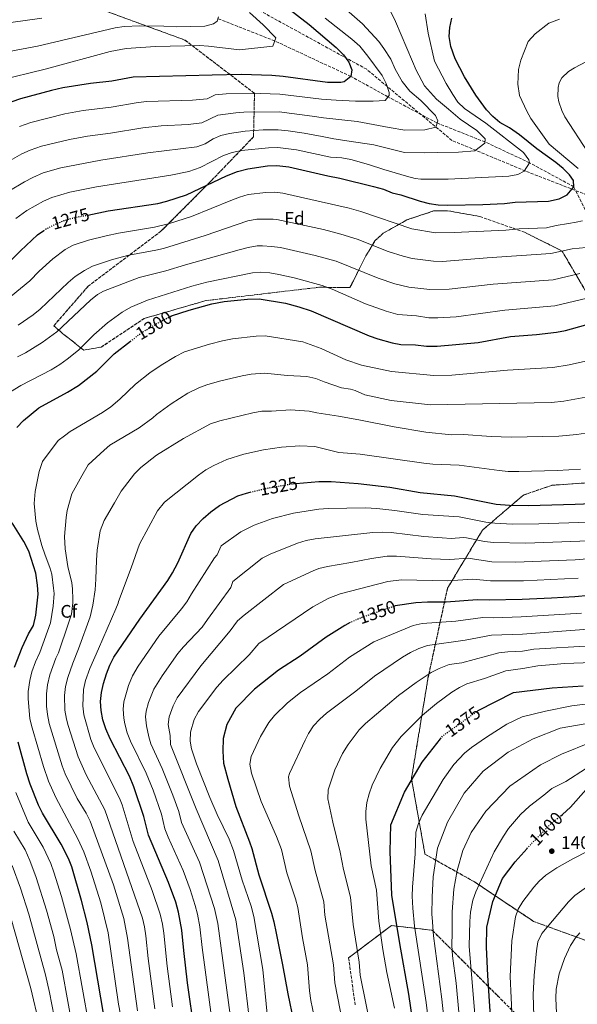
# Model space of a CAD drawing. Units: metres. Extents: x 661647 to 665106, y 4746526 to 4748920.
# Drawn here: x 662550 to 662857, y 4747528 to 4748070 of the extents above; entities that cross this region are included whole.
import ezdxf
from ezdxf.enums import TextEntityAlignment as Align

# ---------------------------------------------------------------- set-up
doc = ezdxf.new("R2010")
doc.units = ezdxf.units.M
doc.header["$MEASUREMENT"] = 0
doc.linetypes.add('DGN Style 3', pattern=[2.435891, 1.739922, -0.695969])
doc.linetypes.add('DGN Style 5', pattern=[1.217945, 0.521977, -0.695969])
for name, color, linetype, lineweight in [('Barranco lineal', 142, 'DGN Style 3', 13), ('Cota de curva de nivel directora', 7, 'Continuous', 0), ('Cota de punto acotado terreno', 7, 'Continuous', 0), ('Curva de nivel directora', 30, 'Continuous', 30), ('Curva de nivel directora no vista', 30, 'DGN Style 5', 30), ('Curva de nivel intermedia', 30, 'Continuous', 0), ('Etiqueta de zona arbolada', 92, 'Continuous', 0), ('Linea de separación interior de zonas arboladas', 92, 'DGN Style 3', 0), ('Punto acotado terreno (símbolo)', 7, 'Continuous', 0), ('Zona arbolada', 92, 'DGN Style 3', 0)]:
    doc.layers.add(name, color=color, linetype=linetype, lineweight=lineweight)
doc.styles.add('Style-Arial', font='arial.ttf')

# ---------------------------------------------------------------- blocks, each defined once
blk = doc.blocks.new('5PATER')
at = {"layer": 'Punto acotado terreno (símbolo)', "linetype": 'Continuous', "lineweight": 0}
h = blk.add_hatch(color=51, dxfattribs=at)
edge = h.paths.add_edge_path()
edge.add_ellipse((0, 0), major_axis=(-0.11, -0.111), ratio=0.999422, start_angle=0, end_angle=360)

msp = doc.modelspace()

# ---------------------------------------------------------------- linework, layer by layer
at = {"layer": 'Barranco lineal', "color": 142, "linetype": 'DGN Style 3', "lineweight": 13}
msp.add_polyline3d([(662864.46, 4747958.42, 1280), (662855, 4747977.63, 1275), (662830.6, 4747990.84, 1270), (662806.16, 4748002.25, 1265), (662779.78, 4748012.71, 1260), (662752.74, 4748027.09, 1255), (662732.35, 4748038.33, 1250), (662690.44, 4748057.88, 1245), (662659.23, 4748070.14, 1240)], dxfattribs=at)
at = {"layer": 'Curva de nivel directora', "color": 30, "linetype": 'Continuous', "lineweight": 30, "flags": 128}
for points, elevation in [([(662696.61, 4748076.84), (662709.29, 4748066.99), (662724.16, 4748054.21), (662728.23, 4748050.22), (662731.11, 4748046.13), (662732.93, 4748041.92), (662732.35, 4748038.33), (662728.6, 4748035.32), (662726.87, 4748034.98), (662719.45, 4748035.07), (662695.08, 4748038.35), (662688.77, 4748038.77), (662671.92, 4748039.31), (662655.96, 4748039.1), (662612.42, 4748037.92), (662600.84, 4748035.73), (662589.02, 4748034.41), (662573.88, 4748032.03), (662567.56, 4748030.61), (662550.52, 4748025.96), (662545.76, 4748024.43), (662541.9, 4748022.67)], 1250), ([(662587.47, 4747962.06), (662598.8, 4747964.32), (662626.17, 4747968.44), (662631, 4747969.73), (662641.94, 4747973.21), (662663.89, 4747983.64), (662669.93, 4747985.93), (662675.66, 4747987.56), (662686.49, 4747989.19), (662691.49, 4747989.33), (662698.19, 4747988.61), (662719.73, 4747983.54), (662726.17, 4747982.37), (662744.73, 4747977.74), (662750.3, 4747976.22), (662755.01, 4747974.25), (662759.87, 4747973.09), (662770.52, 4747969.66), (662775.44, 4747968.46), (662780.38, 4747967.72), (662785.77, 4747967.48), (662805, 4747967.85), (662816.94, 4747968.41), (662822.68, 4747969.06), (662841.03, 4747969.75), (662846.98, 4747970.95), (662851.45, 4747973.18), (662855, 4747977.63), (662854.82, 4747981), (662852.59, 4747984.1), (662849.09, 4747987.68), (662845.2, 4747990.92), (662834.6, 4747998.52), (662825.21, 4748006.16), (662819.6, 4748009.96), (662814.32, 4748013), (662810.47, 4748016.24), (662807.04, 4748019.9), (662801.08, 4748028), (662794.81, 4748038.04), (662789.66, 4748048.05), (662787.31, 4748054.73), (662786.44, 4748060.36), (662786.76, 4748065.35), (662787.92, 4748070.34)], 1275), ([(662494.59, 4747914.46), (662510.83, 4747917.52), (662517.09, 4747919.14), (662522.27, 4747920.87), (662531.03, 4747926.09), (662541.78, 4747934.19), (662545.6, 4747937.41), (662550.42, 4747942.4), (662559.92, 4747951.06), (662563.32, 4747953.48)], 1275), ([(662632.71, 4747906.09), (662633.55, 4747906.51), (662643.4, 4747909.7), (662655.74, 4747913.12), (662662.57, 4747914.42), (662675.51, 4747915.77), (662681.82, 4747915.84), (662696.42, 4747913.46), (662703.73, 4747911.52), (662710.43, 4747909.23), (662742.4, 4747895.51), (662747.13, 4747893.91), (662754.97, 4747891.74), (662759.89, 4747890.87), (662767.81, 4747890.69), (662773.91, 4747889.94), (662779.78, 4747889.84), (662802.32, 4747891.95), (662820.15, 4747895.14), (662834.41, 4747896.24), (662845.46, 4747897.55), (662850.36, 4747898.55), (662861.57, 4747901.67), (662874.77, 4747904.32)], 1300), ([(662548.42, 4747845.09), (662552.1, 4747848.88), (662560.61, 4747855.87), (662576.42, 4747864.62), (662582.37, 4747868.24), (662592.54, 4747876.15), (662602.13, 4747885.69), (662611.05, 4747892.56)], 1300), ([(662702.06, 4747814.27), (662714.77, 4747815.47), (662721.5, 4747815.37), (662736.3, 4747814.27), (662753.73, 4747812.22), (662770.55, 4747809.3), (662789.3, 4747807.46), (662812.36, 4747802.95), (662819.65, 4747802.33), (662830.08, 4747802.22), (662855.81, 4747802.83), (662869.38, 4747803.53)], 1325), ([(662646.33, 4747512.71), (662642.42, 4747539.49), (662640.34, 4747557.18), (662639.36, 4747568.46), (662637.46, 4747578.33), (662635.96, 4747583.78), (662632.01, 4747594.63), (662620.97, 4747620.81), (662618.46, 4747630.95), (662612.93, 4747647.36), (662610.42, 4747653.17), (662599.8, 4747673.82), (662597.52, 4747679.21), (662595.9, 4747684.17), (662594.82, 4747689.37), (662594.61, 4747694.33), (662595.13, 4747699.33), (662596.25, 4747704.29), (662597.88, 4747709.56), (662599.69, 4747714.22), (662601.94, 4747718.66), (662616.1, 4747739.65), (662631.54, 4747760.81), (662634.18, 4747765.06), (662637.1, 4747770.64), (662644.29, 4747786.81), (662647.12, 4747790.93), (662651.06, 4747795.01), (662655.25, 4747798.73), (662660.09, 4747802.18), (662670.03, 4747807.47), (662674.93, 4747809.04), (662676.94, 4747809.52)], 1325), ([(662547.19, 4747713.28), (662551.47, 4747724.03), (662554.87, 4747731.47), (662557.6, 4747736.19), (662558.9, 4747741.76), (662560.19, 4747753.41), (662559.93, 4747758.39), (662558.96, 4747764.86), (662555.08, 4747776.98), (662552.4, 4747782.39), (662545.84, 4747792.67)], 1300), ([(662909.53, 4747756.3), (662891.31, 4747754.53), (662879.26, 4747754.18), (662855.62, 4747751.98), (662842.71, 4747751.17), (662826.54, 4747750.43), (662808.4, 4747750.07), (662801.88, 4747750.27), (662784.74, 4747749.06), (662774.53, 4747748.97), (662768.1, 4747748.59), (662756.77, 4747746.96), (662755.94, 4747746.67)], 1350), ([(662732.01, 4747737.73), (662728.94, 4747736.12), (662718.8, 4747729.64), (662704.38, 4747719.19), (662692.55, 4747711.5), (662679.28, 4747701.03), (662669.06, 4747690.61), (662664.02, 4747681.6), (662662, 4747673.96), (662661.92, 4747667.01), (662662.27, 4747660.28), (662664.61, 4747651.63), (662669.04, 4747636.51), (662676.59, 4747617.1), (662677.87, 4747613.46), (662681.67, 4747598.95), (662688.72, 4747577.77), (662690, 4747572.94), (662691.13, 4747566.76), (662694.63, 4747549.34), (662697.55, 4747533.43), (662700.67, 4747518.28)], 1350), ([(662802.13, 4747689.1), (662802.46, 4747689.33), (662821.82, 4747699.27), (662843.06, 4747701.86), (662860.21, 4747702.85)], 1375), ([(662599.6, 4747502.05), (662589.75, 4747560.4), (662587.23, 4747572.63), (662584.16, 4747584.73), (662578.69, 4747603.31), (662576.85, 4747607.96), (662572.91, 4747615.69), (662562.68, 4747632.87), (662560.38, 4747637.31), (662555.87, 4747648.84), (662553.99, 4747654.55), (662549.31, 4747671.87)], 1300), ([(662767.28, 4747511.99), (662764.26, 4747533.22), (662759.36, 4747561.16), (662754.92, 4747587.79), (662754.02, 4747611.68), (662754.38, 4747626.46), (662761.85, 4747644.42), (662771.51, 4747660.91), (662781.65, 4747673.8)], 1375), ([(662847.65, 4747631.22), (662848.79, 4747632.14), (662853.11, 4747636.13), (662861.78, 4747645.81), (662865.83, 4747648.74), (662869.94, 4747650.64), (662874.73, 4747652.29), (662882.15, 4747653.71), (662892.26, 4747653.92), (662897.45, 4747653.44), (662908.44, 4747650.97)], 1400), ([(662809.15, 4747520.97), (662807.62, 4747543.42), (662806.88, 4747559.16), (662807.21, 4747570.03), (662810.51, 4747584.22), (662815.8, 4747596.93), (662822.79, 4747605.97), (662829.28, 4747613.47)], 1400)]:
    msp.add_lwpolyline(points, dxfattribs=dict(at, elevation=elevation))
at = {"layer": 'Curva de nivel directora no vista', "color": 30, "linetype": 'DGN Style 5', "lineweight": 30, "flags": 128}
for points, elevation in [([(662563.32, 4747953.48), (662564.63, 4747954.41), (662569.06, 4747956.73), (662574.52, 4747959.04), (662580.12, 4747960.59), (662587.47, 4747962.06)], 1275), ([(662611.05, 4747892.56), (662617.32, 4747897.39), (662627.31, 4747903.35), (662632.71, 4747906.09)], 1300), ([(662676.94, 4747809.52), (662685.31, 4747811.53), (662698.83, 4747813.96), (662702.06, 4747814.27)], 1325), ([(662755.94, 4747746.67), (662739.59, 4747741), (662733.36, 4747738.44), (662732.01, 4747737.73)], 1350), ([(662781.65, 4747673.8), (662782.96, 4747675.47), (662802.13, 4747689.1)], 1375), ([(662829.28, 4747613.47), (662829.97, 4747614.27), (662842.43, 4747627.01), (662847.65, 4747631.22)], 1400)]:
    msp.add_lwpolyline(points, dxfattribs=dict(at, elevation=elevation))
at = {"layer": 'Curva de nivel intermedia', "color": 30, "linetype": 'Continuous', "lineweight": 0, "flags": 128}
for points, elevation in [([(662746.98, 4748088.89), (662756.85, 4748068.62), (662766.2, 4748046.54), (662768.17, 4748041.74), (662772.9, 4748033.14), (662779.46, 4748025.88), (662785.97, 4748020.36), (662792.39, 4748014.73), (662801.63, 4748008.61), (662806.29, 4748004.03), (662806.12, 4748001.64), (662800.55, 4747997.4), (662791.55, 4747996.68), (662780.15, 4747996.46), (662772.98, 4747996.21), (662761.89, 4747996.42), (662744.97, 4748000.76), (662731.35, 4748002.77), (662722.96, 4748003.91), (662716.53, 4748005.19), (662706.69, 4748007.19), (662697.9, 4748008.43), (662692.4, 4748008.97), (662684.14, 4748008.92), (662674.16, 4748008.26), (662665.6, 4748006.97), (662660.72, 4748005.82), (662656.51, 4748003.97), (662652.17, 4748001.31), (662647.54, 4747999.57), (662620.67, 4747996.23), (662594.74, 4747992.33), (662572.61, 4747988.04), (662563.02, 4747985.2), (662557.21, 4747982.71), (662552.78, 4747980.38), (662544, 4747975.17)], 1265), ([(662723.84, 4748080.54), (662738.78, 4748067.24), (662747.75, 4748057.64), (662750.4, 4748053.71), (662754.25, 4748047.87), (662756.64, 4748042.38), (662760.47, 4748035.61), (662764.7, 4748030.26), (662770.78, 4748025.06), (662778.88, 4748016.75), (662780.13, 4748013.95), (662779.11, 4748010.34), (662772.94, 4748009.02), (662762.08, 4748008.81), (662753.47, 4748010.27), (662735.81, 4748013.51), (662717.3, 4748015.53), (662710.94, 4748016.48), (662692.86, 4748018.81), (662673.42, 4748018.61), (662669.04, 4748018.33), (662659.13, 4748016.92), (662650.35, 4748012.74), (662642.87, 4748011.91), (662627.86, 4748011.12), (662617.92, 4748010.13), (662600.02, 4748007.17), (662587.3, 4748005.5), (662577.48, 4748003.63), (662562.02, 4747999.87), (662555.84, 4747997.73), (662551.29, 4747995.68), (662538.24, 4747988.42)], 1260), ([(662659.52, 4748071.12), (662658.8, 4748068.72), (662656.73, 4748067.26), (662652.01, 4748065.98), (662636.48, 4748065.56), (662629.41, 4748066.08), (662616.16, 4748066.17), (662607.49, 4748065.78), (662602.53, 4748065.13), (662559.8, 4748054.99), (662535.31, 4748050.42)], 1240), ([(662676.59, 4748073.43), (662684.1, 4748066.65), (662691.04, 4748059.61), (662689.4, 4748054.9), (662671.07, 4748053.02), (662653.97, 4748055.01), (662648.98, 4748055.3), (662624.87, 4748054.72), (662608.6, 4748053.64), (662599.82, 4748051.99), (662564.73, 4748042.48), (662537.64, 4748035.97)], 1245), ([(662773.24, 4748072.8), (662774.82, 4748062.1), (662778.31, 4748046.82), (662784.85, 4748034.41), (662788.38, 4748028.3), (662791.25, 4748024.12), (662794.84, 4748020.66), (662806.64, 4748012.59), (662827.32, 4747996.41), (662830.33, 4747992.46), (662830.6, 4747990.84), (662827.63, 4747986.21), (662824.12, 4747984.34), (662819.29, 4747983.47), (662785.78, 4747981.75), (662770.78, 4747981.84), (662767.76, 4747982.22), (662762.89, 4747983.4), (662750.48, 4747987.06), (662741.96, 4747989.95), (662732.31, 4747992.57), (662727.4, 4747993.56), (662721.16, 4747993.83), (662702.44, 4747997.9), (662692.21, 4747999.13), (662686.94, 4747999.11), (662672.04, 4747997.53), (662666.97, 4747996.52), (662662.3, 4747994.73), (662649.42, 4747988.13), (662643.09, 4747985.95), (662633.29, 4747983.91), (662592.31, 4747977.55), (662577.61, 4747974.59), (662567.71, 4747971.73), (662563.13, 4747969.74), (662553.97, 4747964.59), (662547.96, 4747960.07)], 1270), ([(662562.2, 4748070.33), (662537.07, 4748066.96)], 1235), ([(662718.09, 4748070.39), (662732.77, 4748058.83), (662737.28, 4748054.93), (662741.73, 4748049.47), (662749.54, 4748038.87), (662751.8, 4748034.36), (662753.42, 4748029.5), (662753.34, 4748027.87), (662751.12, 4748025), (662744.61, 4748024.65), (662741.46, 4748024.7), (662734.94, 4748024.79), (662724.17, 4748025.34), (662716.23, 4748025.83), (662693.31, 4748028.64), (662682.67, 4748028.93), (662663.75, 4748028.77), (662657.65, 4748028.2), (662653.15, 4748025.92), (662645.17, 4748025.22), (662620.12, 4748024.62), (662615.17, 4748024.02), (662600.43, 4748021.45), (662584.97, 4748019.49), (662574.94, 4748017.71), (662556.28, 4748012.9), (662549.9, 4748010.76)], 1255), ([(662857.38, 4747987.73), (662841.5, 4748001.02), (662836.82, 4748007.56), (662831.36, 4748015.17), (662829.22, 4748019.15), (662825.05, 4748027.77), (662824.17, 4748034.16), (662824.57, 4748042.2), (662825.78, 4748047.33), (662829.83, 4748057.5), (662833.67, 4748061.81), (662841.27, 4748067.7), (662847.21, 4748069.87)], 1280), ([(662865.54, 4748048.31), (662855.43, 4748043.02), (662852.12, 4748040.99), (662848.36, 4748037.58), (662847, 4748034.84), (662846.42, 4748032.3), (662846.26, 4748027.33), (662846.81, 4748024.34), (662848.36, 4748019.54), (662850.05, 4748016.1), (662862.67, 4747996.67)], 1285), ([(662575.17, 4747943.01), (662579.58, 4747945.38), (662587.89, 4747948.14), (662597.57, 4747950.63), (662604.5, 4747952.12), (662624.26, 4747955.28), (662632.45, 4747957.41), (662644.7, 4747961.19), (662666.22, 4747970.06), (662671.05, 4747971.9), (662675.89, 4747973.26), (662685.55, 4747974.52), (662690.56, 4747974.58), (662694.91, 4747974.05), (662731.42, 4747965.91), (662737.87, 4747964.04), (662765.85, 4747954.51), (662778.86, 4747952.18), (662789.08, 4747952.37), (662817.58, 4747953.75), (662825.03, 4747954.5), (662840.02, 4747955.07), (662845.35, 4747956.23), (662852.06, 4747957.33), (662856.28, 4747958.16), (662859.85, 4747958.88)], 1280), ([(662865.61, 4747944.57), (662854.14, 4747943.52), (662842.35, 4747940.81), (662807.34, 4747938.5), (662782.78, 4747936.47), (662777.79, 4747936.61), (662766.03, 4747938.18), (662761.17, 4747939.36), (662752.88, 4747942.06), (662735.75, 4747948.76), (662726.88, 4747951.55), (662717.19, 4747954.03), (662691.64, 4747959.5), (662689.63, 4747959.79), (662680.54, 4747959.71), (662675.6, 4747958.85), (662652.21, 4747950.71), (662629.12, 4747943.67), (662624.97, 4747942.63), (662610.2, 4747939.93), (662601.16, 4747937.49), (662590.18, 4747933.83), (662585.71, 4747931.6), (662580.61, 4747928.13), (662576.8, 4747924.91), (662561.34, 4747910.3), (662557.49, 4747907.1), (662549.19, 4747901.5)], 1285), ([(662545.42, 4747917.37), (662555.68, 4747925.89), (662560.76, 4747931.06), (662568.36, 4747937.98), (662575.17, 4747943.01)], 1280), ([(662858.24, 4747929.94), (662843.69, 4747926.43), (662810.6, 4747923.91), (662786.48, 4747921.28), (662775.82, 4747921.1), (662764.15, 4747922.39), (662756.49, 4747924.21), (662747.34, 4747927.3), (662724.15, 4747936.63), (662712.71, 4747939.86), (662693.55, 4747944.09), (662688.62, 4747944.81), (662683.69, 4747945.18), (662680.7, 4747945.07), (662675.77, 4747944.2), (662670.86, 4747942.92), (662641.31, 4747934.59), (662630.49, 4747931.25), (662615.9, 4747927.73), (662596.24, 4747920.2), (662592.91, 4747918.33), (662588.94, 4747915.25), (662570.55, 4747897.84), (662562.51, 4747891.9), (662553.24, 4747886.22), (662548.78, 4747883.96)], 1290), ([(662862.34, 4747916.37), (662844.57, 4747911.99), (662817.12, 4747909.68), (662790.18, 4747906.03), (662780.18, 4747905.41), (662775.2, 4747905.5), (662768.35, 4747906.49), (662758.08, 4747907.33), (662751.81, 4747909.06), (662740.33, 4747913.22), (662722, 4747921.27), (662716.54, 4747923.17), (662701.09, 4747927.48), (662692.65, 4747929.4), (662687.7, 4747930.17), (662682.75, 4747930.51), (662678.14, 4747930.22), (662652.98, 4747925.14), (662644.73, 4747922.94), (662620.38, 4747915.14), (662611.17, 4747911.28), (662606.41, 4747908.56), (662598.32, 4747902.63), (662590.82, 4747896.03), (662582.39, 4747887.76), (662576.19, 4747882.71), (662572.1, 4747879.81), (662567.34, 4747876.91), (662550.65, 4747868.2), (662531.94, 4747856.91)], 1295), ([(662558.52, 4747809.88), (662560.8, 4747820.9), (662562.64, 4747826.47), (662571.32, 4747837.94), (662574.66, 4747840.61), (662577.91, 4747842.89), (662595.62, 4747853.29), (662600.16, 4747856.52), (662605.08, 4747860.67), (662613.72, 4747868.98), (662621.6, 4747875.14), (662627.86, 4747879.41), (662635.85, 4747884.17), (662640.84, 4747886.7), (662654.52, 4747890.94), (662661.65, 4747892.8), (662667.12, 4747893.84), (662680.18, 4747895.41), (662685.18, 4747895.47), (662705.94, 4747892.31), (662715.93, 4747888.57), (662729.63, 4747882.32), (662738.22, 4747879.49), (662754.72, 4747875.84), (662777.93, 4747873.73), (662787.91, 4747874), (662818.59, 4747876.7), (662843.52, 4747878.1), (662852.44, 4747879.55), (662868.03, 4747883.06)], 1305), ([(662587.77, 4747824.58), (662596.52, 4747832.57), (662599.73, 4747835.46), (662615.84, 4747844.9), (662623.33, 4747850.48), (662625.31, 4747852.28), (662633.42, 4747858.13), (662642.65, 4747864.06), (662648.97, 4747867.03), (662653.68, 4747868.7), (662660.81, 4747870.82), (662672.5, 4747873.58), (662677.44, 4747874.5), (662684.84, 4747875.05), (662697.39, 4747873.66), (662708.15, 4747873.1), (662712.99, 4747872.04), (662717.64, 4747870.17), (662727.15, 4747866.88), (662732.18, 4747866.23), (662734.67, 4747865.46), (662739.96, 4747863.01), (662754.47, 4747859.93), (662776.09, 4747857.62), (662842.69, 4747858.9), (662849.6, 4747859.66), (662887.94, 4747866.65)], 1310), ([(662624.44, 4747525.14), (662620.74, 4747552.82), (662619.52, 4747565.24), (662618.8, 4747570.19), (662617.66, 4747575.06), (662596.92, 4747634.69), (662586.73, 4747653.93), (662582.23, 4747663.83), (662576.81, 4747681.05), (662575.83, 4747684.59), (662574.99, 4747689.54), (662574.8, 4747697.58), (662575.35, 4747702.55), (662576.47, 4747707.42), (662579.32, 4747715.35), (662582.49, 4747723.33), (662588.88, 4747740.95), (662590.39, 4747747.28), (662591.63, 4747755.67), (662591.95, 4747761.65), (662592.39, 4747772.09), (662592.61, 4747777.52), (662594.36, 4747788.31), (662596.63, 4747794.01), (662602.2, 4747803.57), (662605.99, 4747810.05), (662613.3, 4747819.54), (662616.7, 4747823.08), (662625.37, 4747829.88), (662640.18, 4747839.08), (662655.01, 4747847.09), (662660.17, 4747848.7), (662678.4, 4747853.24), (662683.34, 4747854.1), (662688.55, 4747854.05), (662699.08, 4747854.8), (662709.3, 4747854.03), (662713.56, 4747853.24), (662725.54, 4747851.41), (662736.77, 4747849.24), (662756.19, 4747845.5), (662773.52, 4747842.47), (662787.78, 4747841.13), (662794.24, 4747841.27), (662809.47, 4747840.14), (662820.47, 4747839.73), (662846.8, 4747840.32), (662856.64, 4747841.32), (662866.25, 4747842.78)], 1315), ([(662634.2, 4747526.33), (662631.27, 4747548.63), (662629.44, 4747566.85), (662628.7, 4747571.79), (662627.41, 4747577.19), (662623.05, 4747590.23), (662612.51, 4747617.31), (662606.42, 4747637.48), (662604.92, 4747641.02), (662591.01, 4747668.82), (662589.19, 4747673.47), (662585.33, 4747686.98), (662584.73, 4747691.95), (662585.24, 4747700.94), (662586.35, 4747705.81), (662588.6, 4747712.45), (662593.34, 4747723.28), (662603.06, 4747745.29), (662604.17, 4747748.43), (662604.51, 4747749.33), (662611.46, 4747767.92), (662616.03, 4747780.97), (662625.85, 4747799.23), (662629.82, 4747803.92), (662648.49, 4747818.88), (662652.59, 4747821.73), (662656.96, 4747824.18), (662664.04, 4747827.54), (662673.45, 4747830.49), (662684.32, 4747832.79), (662694.17, 4747834.32), (662704.17, 4747835.06), (662712.56, 4747834.68), (662725.68, 4747831.4), (662737.52, 4747830.52), (662772.4, 4747825.41), (662777.37, 4747824.94), (662791.91, 4747824.36), (662813.92, 4747821.39), (662818.9, 4747820.92), (662824.75, 4747820.89), (662845.94, 4747821.45), (662858.73, 4747822.14)], 1320), ([(662614.85, 4747523.98), (662609.31, 4747564.07), (662607.32, 4747574.91), (662601.72, 4747593.43), (662588.91, 4747628.36), (662586.64, 4747632.8), (662581.78, 4747640.99), (662575.04, 4747654.43), (662573.44, 4747658.83), (662566.34, 4747682.21), (662565.34, 4747687.1), (662564.87, 4747691.72), (662564.74, 4747698.5), (662565.33, 4747703.46), (662566.6, 4747709.03), (662570.04, 4747718.24), (662571.46, 4747721.05), (662577, 4747737.35), (662578.64, 4747742.38), (662579.39, 4747748.58), (662579.35, 4747750.43), (662579.13, 4747756.29), (662578.74, 4747759.54), (662576.6, 4747768.63), (662575, 4747778.37), (662574.76, 4747785.1), (662575.63, 4747795.66), (662576.21, 4747799.47), (662578.75, 4747808.65), (662584.2, 4747818.53), (662587.77, 4747824.58)], 1310), ([(662609.12, 4747503.2), (662604.45, 4747527.76), (662598.81, 4747566.94), (662594.69, 4747583.42), (662589.19, 4747601), (662585.32, 4747611.47), (662582.02, 4747618.74), (662569.99, 4747641.41), (662565.87, 4747650.52), (662563.15, 4747658.61), (662556.85, 4747679.82), (662555.73, 4747684.7), (662554.67, 4747695.86), (662554.78, 4747699.89), (662555.57, 4747705.77), (662556.72, 4747710.64), (662558.72, 4747716.18), (662561.13, 4747721.28), (662567, 4747737.58), (662568.45, 4747746.74), (662568.96, 4747753.81), (662568.69, 4747756.63), (662567.67, 4747764.32), (662566.73, 4747768.11), (662563.99, 4747774.9), (662562.25, 4747780.08), (662559.8, 4747788.94), (662558.95, 4747793.59), (662557.99, 4747803.24), (662558.52, 4747809.88)], 1305), ([(662656.13, 4747516.55), (662650.45, 4747558.98), (662649.23, 4747570.32), (662647.88, 4747577.18), (662646.56, 4747582.01), (662643.83, 4747590.79), (662640.06, 4747601.35), (662631.83, 4747619.59), (662630.02, 4747624.25), (662628.02, 4747632.36), (662623.46, 4747645.58), (662619.64, 4747654.9), (662610.98, 4747672.45), (662609.28, 4747677.14), (662608, 4747682), (662607.34, 4747685.16), (662606.97, 4747690.12), (662607.43, 4747694.13), (662609.88, 4747703.04), (662612.11, 4747708.35), (662615.31, 4747713.71), (662626.63, 4747730.19), (662639.04, 4747745.22), (662642, 4747749.23), (662644.57, 4747753.5), (662657.23, 4747773.34), (662658.8, 4747774.97), (662660.86, 4747779.92), (662671.83, 4747787.67), (662679.05, 4747791.32), (662689.23, 4747795.07), (662700.81, 4747797.95), (662714.75, 4747800.22), (662719.74, 4747800.58), (662740.4, 4747800.8), (662746.64, 4747800.51), (662756.6, 4747799.49), (662771.85, 4747797.17), (662791.9, 4747796.01), (662806.62, 4747793.07), (662811.57, 4747792.37), (662821.03, 4747791.95), (662835.78, 4747792.07), (662868.79, 4747793.19)], 1330), ([(662666.72, 4747514.99), (662659.11, 4747572.19), (662657.21, 4747580.28), (662648.98, 4747605.8), (662639.07, 4747627.68), (662637.57, 4747633.76), (662634.37, 4747642.66), (662628.54, 4747657.39), (662622.2, 4747670.99), (662621.07, 4747674.91), (662619.89, 4747680.96), (662619.33, 4747685.92), (662619.67, 4747688.9), (662621.02, 4747693.77), (662623.84, 4747701.1), (662628.52, 4747708.47), (662637.17, 4747720.72), (662640.19, 4747724.36), (662650.56, 4747735.29), (662653.39, 4747739.38), (662666.24, 4747757.1), (662667.42, 4747760.32), (662683.57, 4747773.17), (662687.86, 4747775.34), (662702.92, 4747781.42), (662707.73, 4747782.84), (662712.64, 4747783.75), (662744.49, 4747787.34), (662749.48, 4747787.52), (662754.48, 4747787.25), (662772.51, 4747785.13), (662782.49, 4747784.35), (662787.48, 4747784.1), (662794.33, 4747784.58), (662796, 4747784.45), (662805.82, 4747782.41), (662810.77, 4747781.8), (662828.66, 4747781.5), (662863.2, 4747782.73)], 1335), ([(662676.51, 4747518.6), (662673.48, 4747545), (662668.98, 4747574.05), (662659.27, 4747606.73), (662647.12, 4747635.17), (662633.12, 4747670.65), (662632.85, 4747675.67), (662631.69, 4747681.71), (662632.29, 4747685.81), (662634.57, 4747691.87), (662636.81, 4747696.31), (662649.81, 4747714), (662665.82, 4747733.25), (662669.9, 4747738.64), (662673.56, 4747741.74), (662695.31, 4747758.66), (662711.49, 4747766.28), (662714.67, 4747767.49), (662719.55, 4747768.65), (662732.36, 4747770.75), (662743.65, 4747773.01), (662752.34, 4747774.26), (662757.35, 4747774.31), (662776.57, 4747772.86), (662786.87, 4747772.41), (662796.85, 4747773.14), (662809.98, 4747771.22), (662822.96, 4747771.01), (662855.7, 4747772.32), (662875.31, 4747773.92)], 1340), ([(662686.29, 4747522.21), (662683.83, 4747546.83), (662678.85, 4747575.91), (662677.36, 4747581.7), (662672.53, 4747595.92), (662667.81, 4747612.34), (662665.27, 4747618.51), (662658.74, 4747632.02), (662654.63, 4747641.45), (662647.31, 4747660.07), (662644.6, 4747668.16), (662643.82, 4747672.5), (662644.05, 4747677.51), (662646.17, 4747684.4), (662648.43, 4747688.86), (662658.64, 4747702.27), (662662.01, 4747705.97), (662676.35, 4747719.92), (662681.65, 4747726.25), (662711.41, 4747746.43), (662720.21, 4747751.2), (662726.46, 4747753.54), (662752.68, 4747760.42), (662760.23, 4747761.32), (662785.65, 4747760.74), (662799.37, 4747761.71), (662809.19, 4747760.64), (662827.25, 4747760.78), (662857.36, 4747762.25)], 1345), ([(662713.91, 4747512.11), (662710.36, 4747529.7), (662709.5, 4747535.09), (662708.44, 4747549.4), (662705.71, 4747564.15), (662703.13, 4747580.92), (662701.84, 4747585.75), (662697.17, 4747600.02), (662694.06, 4747612.77), (662691.31, 4747620.05), (662683.04, 4747639.27), (662677.55, 4747654.78), (662676.77, 4747659.79), (662677.46, 4747663.99), (662682.62, 4747674.95), (662687.16, 4747682.68), (662690.3, 4747686.64), (662697.47, 4747693.64), (662704.61, 4747699.19), (662719.69, 4747709.61), (662731.63, 4747718.68), (662744.96, 4747727.2), (662766.64, 4747736.21), (662771.52, 4747737.25), (662790, 4747738.51), (662804.87, 4747740.45), (662811.05, 4747740.36), (662826.04, 4747740.89), (662859.25, 4747743)], 1355), ([(662729.31, 4747509.35), (662723.49, 4747539.4), (662722.81, 4747549.38), (662718.01, 4747576.76), (662717.53, 4747584.07), (662712.6, 4747601.37), (662710.25, 4747612.08), (662703.65, 4747631.29), (662698.57, 4747647.76), (662698.03, 4747652.81), (662698.5, 4747654.67), (662707.09, 4747673.08), (662708.98, 4747676.67), (662711.79, 4747680.82), (662715.18, 4747684.52), (662718.96, 4747687.88), (662734.99, 4747700.04), (662745.26, 4747708.24), (662760.8, 4747718.74), (662765.17, 4747721.32), (662769.72, 4747723.48), (662774.46, 4747725.04), (662795.26, 4747727.97), (662809.78, 4747730.77), (662826.73, 4747731.42), (662862.88, 4747734.03)], 1360), ([(662743.81, 4747511.98), (662737.48, 4747543.71), (662736.96, 4747550.86), (662733.52, 4747571.61), (662732.05, 4747586.54), (662728.24, 4747601.76), (662726.44, 4747611.38), (662722.35, 4747627.96), (662719.59, 4747640.74), (662719.87, 4747645.72), (662723.44, 4747656.77), (662727.72, 4747665.76), (662730.81, 4747670.66), (662736.97, 4747678.62), (662740.46, 4747682.16), (662758.49, 4747697.54), (662768.17, 4747704.71), (662776.58, 4747710.2), (662780.99, 4747712.54), (662786.37, 4747714.72), (662793.47, 4747715.52), (662813.73, 4747721.01), (662818.67, 4747721.64), (662826.83, 4747721.92), (662833.04, 4747723.05), (662864.46, 4747724.91)], 1365), ([(662756.33, 4747525.56), (662752.04, 4747545.1), (662749.84, 4747557.89), (662747.73, 4747573.43), (662746.34, 4747590.37), (662743.53, 4747603.79), (662740.64, 4747629.61), (662740.62, 4747633.73), (662741.18, 4747638.65), (662742.34, 4747643.46), (662744, 4747648.17), (662748.41, 4747657.34), (662755.3, 4747668.95), (662759.96, 4747675.03), (662771.72, 4747686.84), (662779.43, 4747693.21), (662787.86, 4747699.43), (662792.13, 4747702.02), (662796.23, 4747703.98), (662805.79, 4747706.88), (662817.68, 4747711.26), (662826.93, 4747712.42), (662835.21, 4747713.93), (662850.16, 4747715.27), (662875.14, 4747716.17)], 1370), ([(662776.37, 4747507.32), (662773.83, 4747528.68), (662767.41, 4747570.68), (662766.34, 4747580.63), (662766.04, 4747587.08), (662766.15, 4747592.06), (662767.77, 4747610.53), (662768.06, 4747622.36), (662769.45, 4747627.14), (662771.62, 4747631.66), (662783.05, 4747651.33), (662789.07, 4747659.68), (662794.85, 4747665.78), (662798.72, 4747669), (662806.93, 4747674.64), (662818.23, 4747681.82), (662826.57, 4747685.9), (662839.38, 4747689.03), (662853.88, 4747691.87), (662870.03, 4747693.87)], 1380), ([(662784.98, 4747506.37), (662782.4, 4747530.49), (662777.76, 4747565.33), (662777.02, 4747575.35), (662776.9, 4747576.99), (662776.98, 4747586.66), (662777.68, 4747597.75), (662779.98, 4747613.55), (662785.56, 4747627.89), (662794.65, 4747643.88), (662805.11, 4747655.93), (662818.86, 4747666.46), (662832.73, 4747673.8), (662847.5, 4747679.69), (662865.42, 4747682.76)], 1385), ([(662794.34, 4747495.45), (662790.28, 4747539.34), (662788.34, 4747554.23), (662787.87, 4747559.96), (662788.07, 4747567.21), (662788.01, 4747578.46), (662789.06, 4747590.97), (662790.76, 4747601.33), (662793.86, 4747612.2), (662798.61, 4747622.12), (662806.52, 4747633.96), (662819.88, 4747647.69), (662836.76, 4747659.43), (662848.33, 4747665.31), (662864.65, 4747671.93)], 1390), ([(662802.05, 4747504.46), (662797.37, 4747559.56), (662797.81, 4747573.26), (662798.1, 4747578.26), (662799.39, 4747584.93), (662801.18, 4747589.63), (662811.26, 4747611.58), (662816.3, 4747620.23), (662819.16, 4747624.46), (662825.62, 4747632.07), (662830.54, 4747636.7), (662838.59, 4747642.66), (662842.93, 4747646.49), (662850.56, 4747650.35), (662861.46, 4747657.22)], 1395), ([(662548.02, 4747644.26), (662554.78, 4747627.88), (662562.96, 4747614.14), (662567.18, 4747605.1), (662568.92, 4747600.41), (662573.09, 4747587.04), (662578.04, 4747568.81), (662581.11, 4747555.4), (662588.1, 4747516.53)], 1295), ([(662546.88, 4747622.89), (662553.01, 4747612.59), (662555.59, 4747606.86), (662559.16, 4747597.52), (662564.83, 4747579.44), (662568.86, 4747564.99), (662570.37, 4747557.65), (662573.41, 4747546.37), (662579.65, 4747511.91), (662582.52, 4747501.61)], 1290), ([(662820.84, 4747562.54), (662822.84, 4747575.76), (662824.37, 4747580.01), (662827.01, 4747584.29), (662833.01, 4747592.18), (662835.91, 4747595.45), (662839.7, 4747598.74), (662845.76, 4747602.76), (662854.47, 4747607.68), (662878.5, 4747619.97)], 1405), ([(662545.96, 4747604.02), (662550.45, 4747591.5), (662555.03, 4747577.22), (662564.26, 4747543.81), (662566.45, 4747534.06)], 1285), ([(662833.64, 4747503.31), (662832.71, 4747532.97), (662833.15, 4747543.46), (662834.47, 4747557.13), (662835.23, 4747562.02), (662837.33, 4747566.56), (662852.12, 4747583.97), (662855.64, 4747587.54), (662863.27, 4747593.04)], 1410), ([(662544.63, 4747388.65), (662550.16, 4747385.72), (662560.03, 4747382.11), (662564.58, 4747381.64), (662566.7, 4747385.41), (662569.07, 4747392.59), (662570.57, 4747396.97), (662570.93, 4747397.83), (662572.95, 4747407.53), (662574.33, 4747425.45), (662576.67, 4747443.8), (662576.92, 4747448.81), (662576.68, 4747453.2), (662575.89, 4747458.13), (662569.35, 4747483.3), (662565.44, 4747501.16), (662562.39, 4747510.69), (662560.79, 4747516.89), (662556.28, 4747536.38), (662545.32, 4747574.72)], 1280), ([(662845.48, 4747522.68), (662845.16, 4747530.98), (662845.38, 4747535.97), (662847.04, 4747544.4), (662849.94, 4747552.86), (662853.28, 4747559.93), (662855.9, 4747564.22), (662858.25, 4747566.93)], 1415), ([(662822.27, 4747495.91), (662820, 4747542.99), (662820.84, 4747562.54)], 1405), ([(662566.45, 4747534.06), (662570.25, 4747514.41), (662571.41, 4747509.55), (662573.98, 4747501.38), (662577.74, 4747484.6), (662582.42, 4747466.33), (662583.46, 4747459.7), (662586.4, 4747449.9), (662587.03, 4747444.85), (662586.66, 4747439.89), (662584.58, 4747435.24), (662582.86, 4747427.75), (662581.03, 4747416.94), (662580.38, 4747411.03), (662579.81, 4747407.21), (662576.81, 4747397.66), (662575.7, 4747392.8), (662573.31, 4747377.73), (662572.27, 4747372.84), (662570.09, 4747368.1), (662565.11, 4747369.06), (662560.49, 4747371.51), (662547.15, 4747378.29)], 1285)]:
    msp.add_lwpolyline(points, dxfattribs=dict(at, elevation=elevation))
at = {"layer": 'Linea de separación interior de zonas arboladas', "color": 92, "linetype": 'DGN Style 3', "lineweight": 0}
for points in [[(662576.39, 4748082, 1241.51), (662641.03, 4748058.33, 1256.63), (662679.29, 4748029.03, 1264.71), (662678.74, 4748005.09, 1275.66), (662655.79, 4747981.21, 1284.52), (662627.82, 4747953.16, 1291.82), (662587.68, 4747922.83, 1298.34), (662568.76, 4747901.07, 1298.86), (662573.42, 4747897.09, 1299.64), (662585.32, 4747887.65, 1300.42), (662594.96, 4747889.37, 1300.42), (662618.59, 4747905.11, 1300.42), (662652.51, 4747914.95, 1299.64), (662715, 4747922.29, 1300.68), (662731.81, 4747922.11, 1299.64), (662740.63, 4747939.6, 1297.29), (662745.56, 4747947.85, 1295.99), (662750.06, 4747952.01, 1295.47), (662763.16, 4747959.4, 1294.42), (662777.83, 4747964.27, 1293.9), (662785.47, 4747964.42, 1293.9), (662803.35, 4747961.21, 1293.64), (662827.97, 4747952.53, 1294.69), (662848.54, 4747942.24, 1297.55), (662862.77, 4747918.08, 1304.07)], [(663201.49, 4748075.73, 1305.16), (663182.99, 4748053.24, 1311.42), (663150.85, 4748016.38, 1313.85), (663135.24, 4748002.85, 1314.37), (663117.18, 4747980.15, 1320.11), (663089.54, 4747958.58, 1324.28), (663052.57, 4747949.01, 1331.75), (662999.96, 4747938.94, 1331.92), (662995.85, 4747937.99, 1331.92), (662980.31, 4747932.5, 1331.92), (662957.49, 4747933.17, 1328.45), (662933.02, 4747940.99, 1316.46), (662907.74, 4747954.56, 1301.78), (662878.6, 4747966.76, 1295.25), (662878.3, 4747966.88, 1295.18), (662828.35, 4747986.27, 1286.84), (662787.96, 4748003.12, 1283.71), (662741.02, 4748042.26, 1271.63), (662668.43, 4748082.07, 1256.51)], [(662872.94, 4747815.41, 1336.13), (662842.94, 4747813.29, 1338.74), (662827.26, 4747807.89, 1341.09), (662804.72, 4747788.6, 1348.39), (662785.49, 4747756.65, 1355.95), (662774.76, 4747707.05, 1369.24), (662765.66, 4747651.87, 1383.84), (662773.1, 4747610.26, 1392.18), (662800.39, 4747595.01, 1405.74), (662832.91, 4747573.25, 1412.78), (662884.51, 4747554.46, 1426.73)], [(662850.4, 4747494.96, 1427.59), (662812.99, 4747532.41, 1414.03), (662777.14, 4747568.37, 1404.13), (662754.69, 4747570.98, 1392.92), (662731.1, 4747553.2, 1383.01), (662734.67, 4747527.3, 1380.66)]]:
    msp.add_polyline3d(points, dxfattribs=at)
at = {"layer": 'Zona arbolada', "color": 92, "linetype": 'DGN Style 3', "lineweight": 0}
for points in [[(662576.39, 4748082, 1241.51), (662641.03, 4748058.33, 1256.63), (662679.29, 4748029.03, 1264.71), (662678.74, 4748005.09, 1275.66), (662655.79, 4747981.21, 1284.52), (662627.82, 4747953.16, 1291.82), (662587.68, 4747922.83, 1298.34), (662568.76, 4747901.07, 1298.86), (662573.42, 4747897.09, 1299.64), (662585.32, 4747887.65, 1300.42), (662594.96, 4747889.37, 1300.42), (662618.59, 4747905.11, 1300.42), (662652.51, 4747914.95, 1299.64), (662715, 4747922.29, 1300.68), (662731.81, 4747922.11, 1299.64), (662740.63, 4747939.6, 1297.29), (662745.56, 4747947.85, 1295.99), (662750.06, 4747952.01, 1295.47), (662763.16, 4747959.4, 1294.42), (662777.83, 4747964.27, 1293.9), (662785.47, 4747964.42, 1293.9), (662803.35, 4747961.21, 1293.64), (662827.97, 4747952.53, 1294.69), (662848.54, 4747942.24, 1297.55), (662862.77, 4747918.08, 1304.07)], [(662862.77, 4747918.08, 1304.07), (662848.54, 4747942.24, 1297.55), (662827.97, 4747952.53, 1294.69), (662803.35, 4747961.21, 1293.64), (662785.47, 4747964.42, 1293.9), (662777.83, 4747964.27, 1293.9), (662763.16, 4747959.4, 1294.42), (662750.06, 4747952.01, 1295.47), (662745.56, 4747947.85, 1295.99), (662740.63, 4747939.6, 1297.29), (662731.81, 4747922.11, 1299.64), (662715, 4747922.29, 1300.68), (662652.51, 4747914.95, 1299.64), (662618.59, 4747905.11, 1300.42), (662594.96, 4747889.37, 1300.42), (662585.32, 4747887.65, 1300.42), (662573.42, 4747897.09, 1299.64), (662568.76, 4747901.07, 1298.86), (662587.68, 4747922.83, 1298.34), (662627.82, 4747953.16, 1291.82), (662655.79, 4747981.21, 1284.52), (662678.74, 4748005.09, 1275.66), (662679.29, 4748029.03, 1264.71), (662641.03, 4748058.33, 1256.63), (662576.39, 4748082, 1241.51)], [(663201.49, 4748075.73, 1305.16), (663182.99, 4748053.24, 1311.42), (663150.85, 4748016.38, 1313.85), (663135.24, 4748002.85, 1314.37), (663117.18, 4747980.15, 1320.11), (663089.54, 4747958.58, 1324.28), (663052.57, 4747949.01, 1331.75), (662999.96, 4747938.94, 1331.92), (662995.85, 4747937.99, 1331.92), (662980.31, 4747932.5, 1331.92), (662957.49, 4747933.17, 1328.45), (662933.02, 4747940.99, 1316.46), (662907.74, 4747954.56, 1301.78), (662878.6, 4747966.76, 1295.25), (662878.3, 4747966.88, 1295.18), (662828.35, 4747986.27, 1286.84), (662787.96, 4748003.12, 1283.71), (662741.02, 4748042.26, 1271.63), (662668.43, 4748082.07, 1256.51)], [(662872.94, 4747815.41, 1336.13), (662842.94, 4747813.29, 1338.74), (662827.26, 4747807.89, 1341.09), (662804.72, 4747788.6, 1348.39), (662785.49, 4747756.65, 1355.95), (662774.76, 4747707.05, 1369.24), (662765.66, 4747651.87, 1383.84), (662773.1, 4747610.26, 1392.18), (662800.39, 4747595.01, 1405.74), (662832.91, 4747573.25, 1412.78), (662884.51, 4747554.46, 1426.73)], [(662884.51, 4747554.46, 1426.73), (662832.91, 4747573.25, 1412.78), (662800.39, 4747595.01, 1405.74), (662773.1, 4747610.26, 1392.18), (662765.66, 4747651.87, 1383.84), (662774.76, 4747707.05, 1369.24), (662785.49, 4747756.65, 1355.95), (662804.72, 4747788.6, 1348.39), (662827.26, 4747807.89, 1341.09), (662842.94, 4747813.29, 1338.74), (662872.94, 4747815.41, 1336.13)], [(662734.67, 4747527.3, 1380.66), (662731.1, 4747553.2, 1383.01), (662754.69, 4747570.98, 1392.92), (662777.14, 4747568.37, 1404.13), (662812.99, 4747532.41, 1414.03), (662850.4, 4747494.96, 1427.59)], [(662850.4, 4747494.96, 1427.59), (662812.99, 4747532.41, 1414.03), (662777.14, 4747568.37, 1404.13), (662754.69, 4747570.98, 1392.92), (662731.1, 4747553.2, 1383.01), (662734.67, 4747527.3, 1380.66)]]:
    msp.add_polyline3d(points, dxfattribs=at)

# ---------------------------------------------------------------- block references
at = {"layer": 'Punto acotado terreno (símbolo)', "color": 7, "linetype": 'Continuous', "lineweight": 0, "xscale": 10, "yscale": 10, "zscale": 10}
msp.add_blockref('5PATER', (662842.88, 4747611.91, 1402.15), dxfattribs=at)

# ---------------------------------------------------------------- texts
at = {"layer": 'Cota de curva de nivel directora', "color": 7, "linetype": 'Continuous', "lineweight": 0, "style": 'Style-Arial'}
for s, rotation, p in [('1275', 15.5067, (662577.98, 4747960, 1275)), ('1300', 30.8091, (662623.91, 4747901.32, 1300)), ('1325', 10.2078, (662692.5, 4747812.82, 1325)), ('1350', 19.1414, (662746.72, 4747743.48, 1350)), ('1375', 35.401, (662793.89, 4747683.24, 1375)), ('1400', 45.6366, (662839.76, 4747624.28, 1400))]:
    msp.add_text(s, height=7, rotation=rotation, dxfattribs=at).set_placement(p, align=Align.MIDDLE_CENTER)
at = {"layer": 'Cota de punto acotado terreno', "color": 7, "linetype": 'Continuous', "lineweight": 0, "style": 'Style-Arial'}
msp.add_text('1402.15', height=7, dxfattribs=at).set_placement((662847.96, 4747613.15, 1402.15))
at = {"layer": 'Etiqueta de zona arbolada', "color": 92, "linetype": 'Continuous', "lineweight": 0, "style": 'Style-Arial'}
for s, p in [('Fd', (662701.34, 4747960.27, 1284.17)), ('Cf', (662577.08, 4747743.92, 1308.17))]:
    msp.add_text(s, height=7, dxfattribs=at).set_placement(p, align=Align.MIDDLE_CENTER)

doc.saveas('drawing.dxf')
